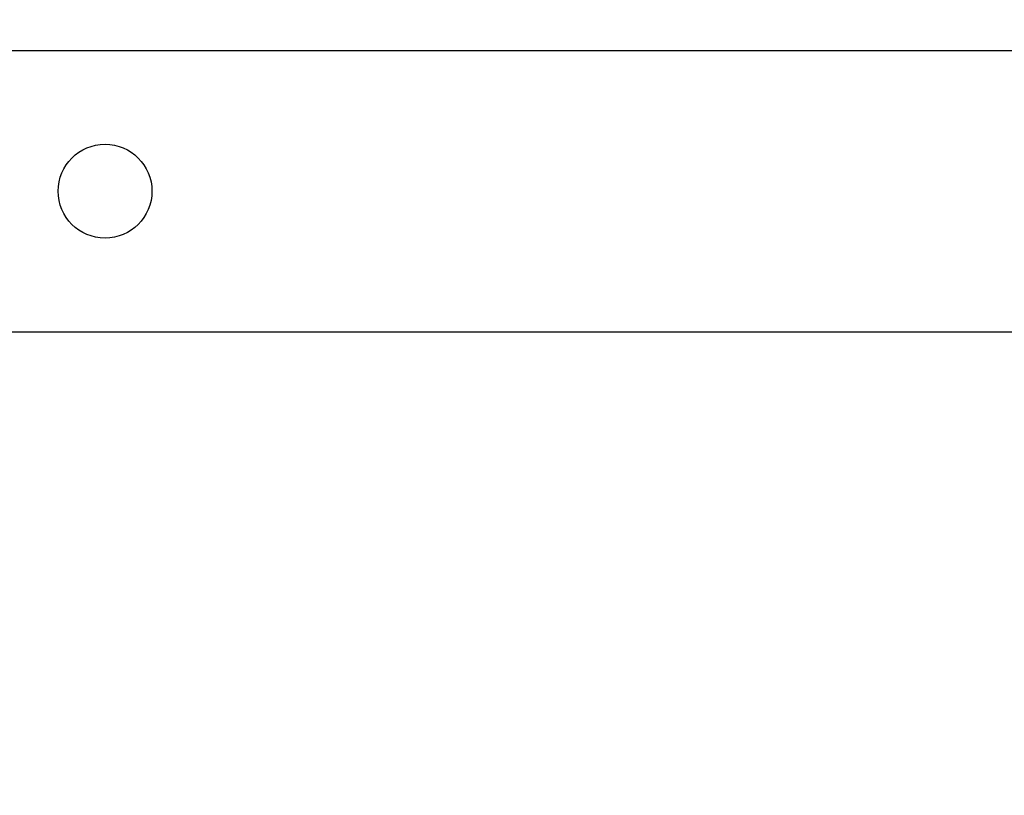
# Model space of a CAD drawing. Units: millimetres. Extents: x -28620 to -20939, y -2202 to 1569.
# Drawn here: x -27645 to -27540, y -1505 to -1423 of the extents above; entities that cross this region are included whole.
import ezdxf

# ---------------------------------------------------------------- set-up
doc = ezdxf.new("R2010")
doc.units = ezdxf.units.MM
doc.header["$LTSCALE"] = 0.5
for name, color, linetype, lineweight in [('Dimentions', 7, 'Continuous', 15), ('PrimeLine', 7, 'Continuous', 30), ('Ramp', 7, 'Continuous', 30)]:
    doc.layers.add(name, color=color, linetype=linetype, lineweight=lineweight)
doc.styles.add('VY35', font='isocpeur.ttf', dxfattribs={"height": 25})
doc.dimstyles.new('VYAll2', dxfattribs={"dimtxt": 25, "dimasz": 20, "dimexe": 10, "dimexo": 10, "dimgap": 5, "dimtad": 1, "dimtoh": 1, "dimdec": 0, "dimtxsty": 'VY35', "dimcen": 35, "dimclrd": 256, "dimclre": 256, "dimclrt": 256, "dimadec": 0, "dimazin": 0, "dimtfac": 1, "dimtdec": 0, "dimtmove": 1, "dimatfit": 3, "dimfxl": 1, "dimlwd": -1, "dimlwe": -1, "dimarcsym": 0})

# ---------------------------------------------------------------- blocks, each defined once
blk = doc.blocks.new('*D152')
at = {"layer": 'Defpoints', "color": 0, "transparency": 16777216}
for p in [(-27844.05, -1293.51), (-27353.03, -1571.1), (-27844.05, -1789.24)]:
    blk.add_point(p, dxfattribs=at)
at = {"layer": 'Dimentions', "transparency": 16777216}
for p, q in [((-27844.05, -1779.24), (-27844.05, -1283.51)), ((-27353.03, -1561.1), (-27353.03, -1283.51)), ((-27373.03, -1293.51), (-27824.05, -1293.51))]:
    blk.add_line(p, q, dxfattribs=at)
for points in [[(-27824.05, -1290.17), (-27824.05, -1296.84), (-27844.05, -1293.51)], [(-27373.03, -1290.17), (-27373.03, -1296.84), (-27353.03, -1293.51)]]:
    blk.add_solid(points, dxfattribs=at)
at = {"layer": 'Dimentions', "transparency": 16777216, "insert": (-27598.54, -1276.01), "char_height": 25, "attachment_point": 5, "style": 'VY35'}
blk.add_mtext('491', dxfattribs=at)
blk = doc.blocks.new('Frame 80')
at = {"layer": 'Ramp'}
for p, q in [((-15, 115.02), (299.77, 115.02)), ((15, 85.02), (269.77, 85.02))]:
    blk.add_line(p, q, dxfattribs=at)
blk.add_circle((120.07, 100.02), 5, dxfattribs=at)

msp = doc.modelspace()

# ---------------------------------------------------------------- block references
at = {"layer": 'PrimeLine'}
msp.add_blockref('Frame 80', (-27755.77, -1540.89), dxfattribs=at)

# ---------------------------------------------------------------- dimensions: what is measured, and where the dimension line sits
at = {"layer": 'Dimentions'}
dim = msp.add_linear_dim(base=(-27844.05, -1293.51), p1=(-27353.03, -1571.1), p2=(-27844.05, -1789.24), dimstyle='VYAll2', dxfattribs=at)
dim.commit()
dim.dimension.update_dxf_attribs({"geometry": '*D152', "text_midpoint": (-27598.54, -1276.01)})

doc.saveas('drawing.dxf')
